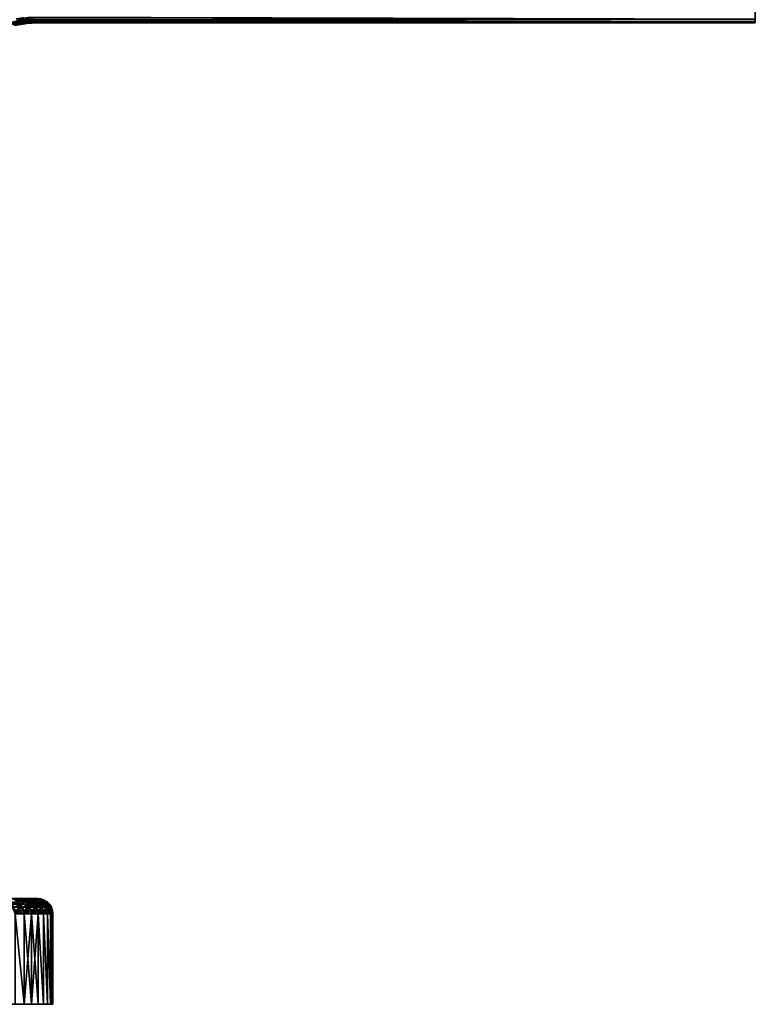
# Model space of a CAD drawing. Extents: x -25 to 68, y -4 to 291.
# Drawn here: x 24 to 48, y -4 to 29 of the extents above; entities that cross this region are included whole.
import ezdxf

# ---------------------------------------------------------------- set-up
doc = ezdxf.new("R2010")
doc.units = 0
doc.header["$MEASUREMENT"] = 0

msp = doc.modelspace()

# ---------------------------------------------------------------- linework, layer by layer
for points in [[(48, 29.578009, 1.786693), (48, 28.922581, 2.276484), (48, 28.844156, 1.367579)], [(48, 29.519512, 0.894197), (48, 29.578009, 1.786693), (48, 28.844156, 1.367579)], [(48, 29.578009, -1.786693), (48, 28.844156, -1.367579), (48, 28.922581, -2.276484)], [(48, 29.578009, -1.786693), (48, 29.519512, -0.894197), (48, 28.844156, -1.367579)], [(48, 29.519512, 0.894197), (48, 28.844156, 1.367579), (48, 28.804907, 0.456141)], [(48, 29.5), (48, 29.519512, 0.894197), (48, 28.804907, 0.456141)], [(48, 29.519512, -0.894197), (48, 29.5), (48, 28.804907, -0.456141)], [(48, 29.519512, -0.894197), (48, 28.804907, -0.456141), (48, 28.844156, -1.367579)], [(48, 29.5), (48, 28.804907, 0.456141), (48, 28.804907, -0.456141)], [(23.698357, 28.880074, 2.130279), (23.596031, 28.884701, 2.292439), (23.376102, 28.808048, 2.049611)], [(23.748819, 28.877287, 2.048748), (23.698357, 28.880074, 2.130279), (23.376102, 28.808048, 2.049611)], [(23.725071, 28.857119, 1.888803), (23.748819, 28.877287, 2.048748), (23.376102, 28.808048, 2.049611)], [(23.725071, 28.857119, 1.888803), (23.376102, 28.808048, 2.049611), (23.412598, 28.777172, 1.699881)], [(23.725071, 28.857119, 1.888803), (23.412598, 28.777172, 1.699881), (23.673073, 28.81876, 1.569946)], [(23.673073, 28.81876, 1.569946), (23.412598, 28.777172, 1.699881), (23.443186, 28.751295, 1.337606)], [(23.621643, 28.862778, -2.080494), (23.673019, 28.818808, -1.570574), (23.414492, 28.775568, -1.679721)], [(23.673019, 28.818808, -1.570574), (23.442047, 28.752256, -1.352838), (23.414492, 28.775568, -1.679721)], [(23.686554, 28.807222, -1.405551), (23.442047, 28.752256, -1.352838), (23.673019, 28.818808, -1.570574)], [(23.686554, 28.807222, -1.405551), (23.46487, 28.73295, -1.00415), (23.442047, 28.752256, -1.352838)], [(23.687979, 28.806004, 1.38704), (23.673073, 28.81876, 1.569946), (23.443186, 28.751295, 1.337606)], [(23.687979, 28.806004, 1.38704), (23.443186, 28.751295, 1.337606), (23.465906, 28.732075, 0.985393)], [(23.686554, 28.807222, -1.405551), (23.718864, 28.779573, -0.895706), (23.46487, 28.73295, -1.00415)], [(23.718864, 28.779573, -0.895706), (23.480145, 28.720032, -0.676729), (23.46487, 28.73295, -1.00415)], [(23.687979, 28.806004, 1.38704), (23.465906, 28.732075, 0.985393), (23.719826, 28.778751, 0.875974)], [(23.719826, 28.778751, 0.875974), (23.465906, 28.732075, 0.985393), (23.480448, 28.719774, 0.668597)], [(23.892675, 28.784468, -0.331954), (23.508732, 28.719408, -0.45159), (23.480145, 28.720032, -0.676729)], [(23.718864, 28.779573, -0.895706), (23.892675, 28.784468, -0.331954), (23.480145, 28.720032, -0.676729)], [(23.508867, 28.719294, 0.446162), (23.719826, 28.778751, 0.875974), (23.480448, 28.719774, 0.668597)], [(23.892675, 28.784468, -0.331954), (23.557438, 28.724783), (23.508732, 28.719408, -0.45159)], [(23.892866, 28.784302, 0.321215), (23.508867, 28.719294, 0.446162), (23.557438, 28.724783)], [(23.892866, 28.784302, 0.321215), (23.719826, 28.778751, 0.875974), (23.508867, 28.719294, 0.446162)], [(23.531164, 28.940229, -2.756527), (23.770229, 28.977167, -2.808309), (23.601915, 28.879663, -2.245538)], [(23.892675, 28.784468, -0.331954), (23.889107, 28.781137), (23.557438, 28.724783)], [(23.892866, 28.784302, 0.321215), (23.557438, 28.724783), (23.889107, 28.781137)], [(23.857025, 28.901976, 2.172348), (23.635122, 28.934418, 2.613693), (23.596031, 28.884701, 2.292439)], [(23.857025, 28.901976, 2.172348), (23.596031, 28.884701, 2.292439), (23.698357, 28.880074, 2.130279)], [(23.770229, 28.977167, -2.808309), (24.029024, 28.971859, -2.693942), (23.601915, 28.879663, -2.245538)], [(23.861525, 28.898077, -2.134146), (23.601915, 28.879663, -2.245538), (24.029024, 28.971859, -2.693942)], [(23.621643, 28.862778, -2.080494), (23.601915, 28.879663, -2.245538), (23.861525, 28.898077, -2.134146)], [(23.621643, 28.862778, -2.080494), (23.861525, 28.898077, -2.134146), (23.673019, 28.818808, -1.570574)], [(23.857025, 28.901976, 2.172348), (24.013943, 28.985086, 2.79524), (23.635122, 28.934418, 2.613693)], [(23.861525, 28.898077, -2.134146), (24.114866, 28.89658, -2.021308), (23.673019, 28.818808, -1.570574)], [(23.927683, 28.840771, -1.460278), (23.673019, 28.818808, -1.570574), (24.114866, 28.89658, -2.021308)], [(23.686554, 28.807222, -1.405551), (23.673019, 28.818808, -1.570574), (23.927683, 28.840771, -1.460278)], [(23.929411, 28.839273, 1.438412), (23.725071, 28.857119, 1.888803), (23.673073, 28.81876, 1.569946)], [(23.687979, 28.806004, 1.38704), (23.929411, 28.839273, 1.438412), (23.673073, 28.81876, 1.569946)], [(23.686554, 28.807222, -1.405551), (23.927683, 28.840771, -1.460278), (23.718864, 28.779573, -0.895706)], [(23.687979, 28.806004, 1.38704), (23.719826, 28.778751, 0.875974), (23.929411, 28.839273, 1.438412)], [(23.857025, 28.901976, 2.172348), (23.698357, 28.880074, 2.130279), (23.748819, 28.877287, 2.048748)], [(23.718864, 28.779573, -0.895706), (24.176062, 28.842916, -1.34825), (24.212793, 28.810705, -0.673617)], [(23.927683, 28.840771, -1.460278), (24.176062, 28.842916, -1.34825), (23.718864, 28.779573, -0.895706)], [(23.718864, 28.779573, -0.895706), (24.212793, 28.810705, -0.673617), (23.892675, 28.784468, -0.331954)], [(23.719826, 28.778751, 0.875974), (24.21357, 28.810024, 0.651837), (24.179178, 28.840181, 1.304647)], [(23.929411, 28.839273, 1.438412), (23.719826, 28.778751, 0.875974), (24.179178, 28.840181, 1.304647)], [(23.892866, 28.784302, 0.321215), (24.21357, 28.810024, 0.651837), (23.719826, 28.778751, 0.875974)], [(23.725071, 28.857119, 1.888803), (24.111641, 28.899408, 2.050622), (23.748819, 28.877287, 2.048748)], [(23.929411, 28.839273, 1.438412), (24.111641, 28.899408, 2.050622), (23.725071, 28.857119, 1.888803)], [(23.857025, 28.901976, 2.172348), (23.748819, 28.877287, 2.048748), (24.111641, 28.899408, 2.050622)], [(23.857025, 28.901976, 2.172348), (24.111641, 28.899408, 2.050622), (24.013943, 28.985086, 2.79524)], [(23.861525, 28.898077, -2.134146), (24.029024, 28.971859, -2.693942), (24.114866, 28.89658, -2.021308)], [(23.892675, 28.784468, -0.331954), (24.225, 28.799999), (23.889107, 28.781137)], [(23.892866, 28.784302, 0.321215), (23.889107, 28.781137), (24.225, 28.799999)], [(23.892675, 28.784468, -0.331954), (24.212793, 28.810705, -0.673617), (24.225, 28.799999)], [(23.892866, 28.784302, 0.321215), (24.225, 28.799999), (24.21357, 28.810024, 0.651837)], [(23.927683, 28.840771, -1.460278), (24.114866, 28.89658, -2.021308), (24.176062, 28.842916, -1.34825)], [(23.929411, 28.839273, 1.438412), (24.179178, 28.840181, 1.304647), (24.111641, 28.899408, 2.050622)], [(48, 28.922581, 2.276484), (24.013943, 28.985086, 2.79524), (24.111641, 28.899408, 2.050622)], [(48, 28.922581, -2.276484), (24.114866, 28.89658, -2.021308), (24.029024, 28.971859, -2.693942)], [(48, 28.844156, 1.367579), (48, 28.922581, 2.276484), (24.111641, 28.899408, 2.050622)], [(48, 28.844156, 1.367579), (24.111641, 28.899408, 2.050622), (24.179178, 28.840181, 1.304647)], [(48, 28.922581, -2.276484), (48, 28.844156, -1.367579), (24.114866, 28.89658, -2.021308)], [(48, 28.844156, -1.367579), (24.176062, 28.842916, -1.34825), (24.114866, 28.89658, -2.021308)], [(48, 28.844156, -1.367579), (24.212793, 28.810705, -0.673617), (24.176062, 28.842916, -1.34825)], [(24.21357, 28.810024, 0.651837), (48, 28.844156, 1.367579), (24.179178, 28.840181, 1.304647)], [(48, 28.844156, -1.367579), (48, 28.804907, -0.456141), (24.212793, 28.810705, -0.673617)], [(48, 28.804907, -0.456141), (24.225, 28.799999), (24.212793, 28.810705, -0.673617)], [(48, 28.804907, 0.456141), (48, 28.844156, 1.367579), (24.21357, 28.810024, 0.651837)], [(48, 28.804907, 0.456141), (24.21357, 28.810024, 0.651837), (24.225, 28.799999)], [(48, 28.804907, -0.456141), (48, 28.804907, 0.456141), (24.225, 28.799999)], [(19.512527, -0.2, 4.38877), (23.54534, -0.2, 5.803405), (23.759924, -0.2, 4.850623)], [(19.687559, -0.2, 3.52137), (19.512527, -0.2, 4.38877), (23.759924, -0.2, 4.850623)], [(19.512527, -0.2, -4.38877), (23.759924, -0.2, -4.850623), (23.54534, -0.2, -5.803405)], [(19.512527, -0.2, -4.38877), (19.687559, -0.2, -3.52137), (23.759924, -0.2, -4.850623)], [(19.687559, -0.2, 3.52137), (23.759924, -0.2, 4.850623), (23.935968, -0.2, 3.889974)], [(19.824051, -0.2, 2.647077), (19.687559, -0.2, 3.52137), (23.935968, -0.2, 3.889974)], [(19.687559, -0.2, -3.52137), (23.935968, -0.2, -3.889974), (23.759924, -0.2, -4.850623)], [(19.687559, -0.2, -3.52137), (19.824051, -0.2, -2.647077), (23.935968, -0.2, -3.889974)], [(19.824051, -0.2, 2.647077), (23.935968, -0.2, 3.889974), (24.073191, -0.2, 2.923014)], [(19.921736, -0.2, 1.767602), (19.824051, -0.2, 2.647077), (24.073191, -0.2, 2.923014)], [(19.824051, -0.2, -2.647077), (24.073191, -0.2, -2.923014), (23.935968, -0.2, -3.889974)], [(19.824051, -0.2, -2.647077), (19.921736, -0.2, -1.767602), (24.073191, -0.2, -2.923014)], [(19.921736, -0.2, 1.767602), (24.073191, -0.2, 2.923014), (24.171364, -0.2, 1.951314)], [(19.980425, -0.2, 0.884667), (19.921736, -0.2, 1.767602), (24.171364, -0.2, 1.951314)], [(19.921736, -0.2, -1.767602), (24.171364, -0.2, -1.951314), (24.073191, -0.2, -2.923014)], [(19.921736, -0.2, -1.767602), (19.980425, -0.2, -0.884667), (24.171364, -0.2, -1.951314)], [(19.980425, -0.2, 0.884667), (24.171364, -0.2, 1.951314), (24.230333, -0.2, 0.976449)], [(20, -0.2), (19.980425, -0.2, 0.884667), (24.230333, -0.2, 0.976449)], [(19.980425, -0.2, -0.884667), (24.230333, -0.2, -0.976449), (24.171364, -0.2, -1.951314)], [(19.980425, -0.2, -0.884667), (20, -0.2), (24.230333, -0.2, -0.976449)], [(20, -0.2), (24.25, -0.2), (24.230333, -0.2, -0.976449)], [(20, -0.2), (24.230333, -0.2, 0.976449), (24.25, -0.2)], [(23.653366, -0.212536, -5.830031), (23.399431, -0.212536, -6.777728), (23.292564, -0.2, -6.746774)], [(23.653366, -0.212536, -5.830031), (23.292564, -0.2, -6.746774), (23.54534, -0.2, -5.803405)], [(23.668045, -0.388255, -6.855533), (23.372807, -0.388255, -7.802989), (23.29771, -0.309084, -7.777918)], [(23.668045, -0.388255, -6.855533), (23.29771, -0.309084, -7.777918), (23.592001, -0.309084, -6.833507)], [(23.755978, -0.249516, -5.855322), (23.50094, -0.249516, -6.80713), (23.399431, -0.212536, -6.777728)], [(23.755978, -0.249516, -5.855322), (23.399431, -0.212536, -6.777728), (23.653366, -0.212536, -5.830031)], [(23.404438, -0.388255, 7.707595), (23.692362, -0.388255, 6.771022), (23.616238, -0.309084, 6.749267)], [(23.848024, -0.309084, -5.87801), (23.592001, -0.309084, -6.833507), (23.50094, -0.249516, -6.80713)], [(23.848024, -0.309084, -5.87801), (23.50094, -0.249516, -6.80713), (23.755978, -0.249516, -5.855322)], [(23.525085, -0.249516, 6.723217), (23.773777, -0.249516, 5.782626), (23.54534, -0.2, 5.803405)], [(23.525085, -0.249516, 6.723217), (23.865894, -0.309084, 5.805032), (23.773777, -0.249516, 5.782626)], [(23.616238, -0.309084, 6.749267), (23.865894, -0.309084, 5.805032), (23.525085, -0.249516, 6.723217)], [(23.653366, -0.212536, -5.830031), (23.54534, -0.2, -5.803405), (23.759924, -0.2, -4.850623)], [(23.671089, -0.212536, 5.757648), (23.759924, -0.2, 4.850623), (23.54534, -0.2, 5.803405)], [(23.773777, -0.249516, 5.782626), (23.671089, -0.212536, 5.757648), (23.54534, -0.2, 5.803405)], [(23.848024, -0.309084, -5.87801), (23.668045, -0.388255, -6.855533), (23.592001, -0.309084, -6.833507)], [(23.692362, -0.388255, 6.771022), (23.865894, -0.309084, 5.805032), (23.616238, -0.309084, 6.749267)], [(23.868935, -0.212536, -4.872878), (23.653366, -0.212536, -5.830031), (23.759924, -0.2, -4.850623)], [(23.972481, -0.249516, -4.894017), (23.755978, -0.249516, -5.855322), (23.653366, -0.212536, -5.830031)], [(23.972481, -0.249516, -4.894017), (23.653366, -0.212536, -5.830031), (23.868935, -0.212536, -4.872878)], [(23.924896, -0.388255, -5.896957), (23.668045, -0.388255, -6.855533), (23.848024, -0.309084, -5.87801)], [(23.773777, -0.249516, 5.782626), (23.759924, -0.2, 4.850623), (23.671089, -0.212536, 5.757648)], [(23.692362, -0.388255, 6.771022), (23.942822, -0.388255, 5.823743), (23.865894, -0.309084, 5.805032)], [(24.065369, -0.309084, -4.91298), (23.755978, -0.249516, -5.855322), (23.972481, -0.249516, -4.894017)], [(24.065369, -0.309084, -4.91298), (23.848024, -0.309084, -5.87801), (23.755978, -0.249516, -5.855322)], [(24.045788, -0.212536, -3.907821), (23.868935, -0.212536, -4.872878), (23.759924, -0.2, -4.850623)], [(24.045788, -0.212536, -3.907821), (23.759924, -0.2, -4.850623), (23.935968, -0.2, -3.889974)], [(23.881279, -0.212536, 4.812016), (23.935968, -0.2, 3.889974), (23.759924, -0.2, 4.850623)], [(23.984879, -0.249516, 4.832891), (23.881279, -0.212536, 4.812016), (23.759924, -0.2, 4.850623)], [(23.773777, -0.249516, 5.782626), (23.984879, -0.249516, 4.832891), (23.759924, -0.2, 4.850623)], [(23.865894, -0.309084, 5.805032), (23.984879, -0.249516, 4.832891), (23.773777, -0.249516, 5.782626)], [(24.142939, -0.388255, -4.928816), (23.848024, -0.309084, -5.87801), (24.065369, -0.309084, -4.91298)], [(24.142939, -0.388255, -4.928816), (23.924896, -0.388255, -5.896957), (23.848024, -0.309084, -5.87801)], [(23.865894, -0.309084, 5.805032), (24.077814, -0.309084, 4.851617), (23.984879, -0.249516, 4.832891)], [(23.942822, -0.388255, 5.823743), (24.077814, -0.309084, 4.851617), (23.865894, -0.309084, 5.805032)], [(24.150101, -0.249516, -3.924773), (23.972481, -0.249516, -4.894017), (23.868935, -0.212536, -4.872878)], [(24.150101, -0.249516, -3.924773), (23.868935, -0.212536, -4.872878), (24.045788, -0.212536, -3.907821)], [(23.984879, -0.249516, 4.832891), (23.935968, -0.2, 3.889974), (23.881279, -0.212536, 4.812016)], [(24.18364, -0.212536, -2.936425), (24.045788, -0.212536, -3.907821), (23.935968, -0.2, -3.889974)], [(24.18364, -0.212536, -2.936425), (23.935968, -0.2, -3.889974), (24.073191, -0.2, -2.923014)], [(24.053707, -0.212536, 3.858776), (24.073191, -0.2, 2.923014), (23.935968, -0.2, 3.889974)], [(24.158054, -0.249516, 3.875515), (24.053707, -0.212536, 3.858776), (23.935968, -0.2, 3.889974)], [(23.984879, -0.249516, 4.832891), (24.158054, -0.249516, 3.875515), (23.935968, -0.2, 3.889974)], [(23.942822, -0.388255, 5.823743), (24.155424, -0.388255, 4.867256), (24.077814, -0.309084, 4.851617)], [(24.243677, -0.309084, -3.939981), (24.065369, -0.309084, -4.91298), (23.972481, -0.249516, -4.894017)], [(24.243677, -0.309084, -3.939981), (23.972481, -0.249516, -4.894017), (24.150101, -0.249516, -3.924773)], [(24.077814, -0.309084, 4.851617), (24.158054, -0.249516, 3.875515), (23.984879, -0.249516, 4.832891)], [(24.288549, -0.249516, -2.949164), (24.045788, -0.212536, -3.907821), (24.18364, -0.212536, -2.936425)], [(24.288549, -0.249516, -2.949164), (24.150101, -0.249516, -3.924773), (24.045788, -0.212536, -3.907821)], [(24.158054, -0.249516, 3.875515), (24.073191, -0.2, 2.923014), (24.053707, -0.212536, 3.858776)], [(24.321823, -0.388255, -3.952681), (24.142939, -0.388255, -4.928816), (24.065369, -0.309084, -4.91298)], [(24.321823, -0.388255, -3.952681), (24.065369, -0.309084, -4.91298), (24.243677, -0.309084, -3.939981)], [(24.282265, -0.212536, -1.960267), (24.18364, -0.212536, -2.936425), (24.073191, -0.2, -2.923014)], [(24.282265, -0.212536, -1.960267), (24.073191, -0.2, -2.923014), (24.171364, -0.2, -1.951314)], [(24.188103, -0.212536, 2.899433), (24.171364, -0.2, 1.951314), (24.073191, -0.2, 2.923014)], [(24.293034, -0.249516, 2.912011), (24.188103, -0.212536, 2.899433), (24.073191, -0.2, 2.923014)], [(24.158054, -0.249516, 3.875515), (24.293034, -0.249516, 2.912011), (24.073191, -0.2, 2.923014)], [(24.077814, -0.309084, 4.851617), (24.251661, -0.309084, 3.890532), (24.158054, -0.249516, 3.875515)], [(24.155424, -0.388255, 4.867256), (24.251661, -0.309084, 3.890532), (24.077814, -0.309084, 4.851617)], [(24.382662, -0.309084, -2.960591), (24.150101, -0.249516, -3.924773), (24.288549, -0.249516, -2.949164)], [(24.382662, -0.309084, -2.960591), (24.243677, -0.309084, -3.939981), (24.150101, -0.249516, -3.924773)], [(24.155424, -0.388255, 4.867256), (24.329832, -0.388255, 3.903072), (24.251661, -0.309084, 3.890532)], [(24.251661, -0.309084, 3.890532), (24.293034, -0.249516, 2.912011), (24.158054, -0.249516, 3.875515)], [(24.282265, -0.212536, -1.960267), (24.171364, -0.2, -1.951314), (24.230333, -0.2, -0.976449)], [(24.28425, -0.212536, 1.935506), (24.230333, -0.2, 0.976449), (24.171364, -0.2, 1.951314)], [(24.188103, -0.212536, 2.899433), (24.28425, -0.212536, 1.935506), (24.171364, -0.2, 1.951314)], [(24.387604, -0.249516, -1.968771), (24.288549, -0.249516, -2.949164), (24.18364, -0.212536, -2.936425)], [(24.387604, -0.249516, -1.968771), (24.18364, -0.212536, -2.936425), (24.282265, -0.212536, -1.960267)], [(24.293034, -0.249516, 2.912011), (24.28425, -0.212536, 1.935506), (24.188103, -0.212536, 2.899433)], [(24.341503, -0.212536, -0.980929), (24.282265, -0.212536, -1.960267), (24.230333, -0.2, -0.976449)], [(24.341503, -0.212536, -0.980929), (24.230333, -0.2, -0.976449), (24.25, -0.2)], [(24.342001, -0.212536, 0.968519), (24.25, -0.2), (24.230333, -0.2, 0.976449)], [(24.28425, -0.212536, 1.935506), (24.342001, -0.212536, 0.968519), (24.230333, -0.2, 0.976449)], [(24.461256, -0.388255, -2.970134), (24.321823, -0.388255, -3.952681), (24.243677, -0.309084, -3.939981)], [(24.461256, -0.388255, -2.970134), (24.243677, -0.309084, -3.939981), (24.382662, -0.309084, -2.960591)], [(24.341503, -0.212536, -0.980929), (24.25, -0.2), (24.361261, -0.212536)], [(24.342001, -0.212536, 0.968519), (24.361261, -0.212536), (24.25, -0.2)], [(24.251661, -0.309084, 3.890532), (24.387161, -0.309084, 2.923295), (24.293034, -0.249516, 2.912011)], [(24.329832, -0.388255, 3.903072), (24.387161, -0.309084, 2.923295), (24.251661, -0.309084, 3.890532)], [(24.4471, -0.249516, -0.985184), (24.282265, -0.212536, -1.960267), (24.341503, -0.212536, -0.980929)], [(24.4471, -0.249516, -0.985184), (24.387604, -0.249516, -1.968771), (24.282265, -0.212536, -1.960267)], [(24.389599, -0.249516, 1.943903), (24.342001, -0.212536, 0.968519), (24.28425, -0.212536, 1.935506)], [(24.293034, -0.249516, 2.912011), (24.389599, -0.249516, 1.943903), (24.28425, -0.212536, 1.935506)], [(24.4821, -0.309084, -1.976399), (24.382662, -0.309084, -2.960591), (24.288549, -0.249516, -2.949164)], [(24.4821, -0.309084, -1.976399), (24.288549, -0.249516, -2.949164), (24.387604, -0.249516, -1.968771)], [(24.387161, -0.309084, 2.923295), (24.389599, -0.249516, 1.943903), (24.293034, -0.249516, 2.912011)], [(24.329832, -0.388255, 3.903072), (24.465771, -0.388255, 2.932717), (24.387161, -0.309084, 2.923295)], [(24.4471, -0.249516, -0.985184), (24.341503, -0.212536, -0.980929), (24.361261, -0.212536)], [(24.447598, -0.249516, 0.97272), (24.361261, -0.212536), (24.342001, -0.212536, 0.968519)], [(24.389599, -0.249516, 1.943903), (24.447598, -0.249516, 0.97272), (24.342001, -0.212536, 0.968519)], [(24.4471, -0.249516, -0.985184), (24.361261, -0.212536), (24.466942, -0.249516)], [(24.447598, -0.249516, 0.97272), (24.466942, -0.249516), (24.361261, -0.212536)], [(24.4821, -0.309084, -1.976399), (24.461256, -0.388255, -2.970134), (24.382662, -0.309084, -2.960591)], [(24.387161, -0.309084, 2.923295), (24.4841, -0.309084, 1.951435), (24.389599, -0.249516, 1.943903)], [(24.465771, -0.388255, 2.932717), (24.4841, -0.309084, 1.951435), (24.387161, -0.309084, 2.923295)], [(24.541824, -0.309084, -0.989002), (24.4821, -0.309084, -1.976399), (24.387604, -0.249516, -1.968771)], [(24.541824, -0.309084, -0.989002), (24.387604, -0.249516, -1.968771), (24.4471, -0.249516, -0.985184)], [(24.4841, -0.309084, 1.951435), (24.447598, -0.249516, 0.97272), (24.389599, -0.249516, 1.943903)], [(24.541824, -0.309084, -0.989002), (24.4471, -0.249516, -0.985184), (24.466942, -0.249516)], [(24.542326, -0.309084, 0.976489), (24.466942, -0.249516), (24.447598, -0.249516, 0.97272)], [(24.4841, -0.309084, 1.951435), (24.542326, -0.309084, 0.976489), (24.447598, -0.249516, 0.97272)], [(24.561012, -0.388255, -1.98277), (24.461256, -0.388255, -2.970134), (24.4821, -0.309084, -1.976399)], [(24.465771, -0.388255, 2.932717), (24.563023, -0.388255, 1.957725), (24.4841, -0.309084, 1.951435)], [(24.541824, -0.309084, -0.989002), (24.466942, -0.249516), (24.561745, -0.309084)], [(24.542326, -0.309084, 0.976489), (24.561745, -0.309084), (24.466942, -0.249516)], [(24.620932, -0.388255, -0.99219), (24.561012, -0.388255, -1.98277), (24.4821, -0.309084, -1.976399)], [(24.620932, -0.388255, -0.99219), (24.4821, -0.309084, -1.976399), (24.541824, -0.309084, -0.989002)], [(24.563023, -0.388255, 1.957725), (24.542326, -0.309084, 0.976489), (24.4841, -0.309084, 1.951435)], [(24.620932, -0.388255, -0.99219), (24.541824, -0.309084, -0.989002), (24.561745, -0.309084)], [(24.621435, -0.388255, 0.979637), (24.561745, -0.309084), (24.542326, -0.309084, 0.976489)], [(24.563023, -0.388255, 1.957725), (24.621435, -0.388255, 0.979637), (24.542326, -0.309084, 0.976489)], [(24.620932, -0.388255, -0.99219), (24.561745, -0.309084), (24.640915, -0.388255)], [(24.621435, -0.388255, 0.979637), (24.640915, -0.388255), (24.561745, -0.309084)], [(23.668045, -0.388255, -6.855533), (23.508049, -0.7, -7.741716), (23.372807, -0.388255, -7.802989)], [(23.461018, -0.483058, 7.726228), (23.692362, -0.388255, 6.771022), (23.404438, -0.388255, 7.707595)], [(23.461018, -0.483058, 7.726228), (23.749638, -0.483058, 6.787391), (23.692362, -0.388255, 6.771022)], [(23.496141, -0.58874, 7.737795), (23.749638, -0.483058, 6.787391), (23.461018, -0.483058, 7.726228)], [(23.496141, -0.58874, 7.737795), (23.785192, -0.58874, 6.797553), (23.749638, -0.483058, 6.787391)], [(23.496141, -0.58874, 7.737795), (23.508049, -0.7, 7.741716), (23.797247, -0.7, 6.800997)], [(23.496141, -0.58874, 7.737795), (23.797247, -0.7, 6.800997), (23.785192, -0.58874, 6.797553)], [(23.725264, -0.483058, -6.872106), (23.508049, -0.7, -7.741716), (23.668045, -0.388255, -6.855533)], [(23.760782, -0.58874, -6.882394), (23.508049, -0.7, -7.741716), (23.725264, -0.483058, -6.872106)], [(23.760782, -0.58874, -6.882394), (23.797247, -0.7, -6.800997), (23.508049, -0.7, -7.741716)], [(23.725264, -0.483058, -6.872106), (23.668045, -0.388255, -6.855533), (23.797247, -0.7, -6.800997)], [(23.924896, -0.388255, -5.896957), (23.797247, -0.7, -6.800997), (23.668045, -0.388255, -6.855533)], [(23.749638, -0.483058, 6.787391), (23.942822, -0.388255, 5.823743), (23.692362, -0.388255, 6.771022)], [(23.760782, -0.58874, -6.882394), (23.725264, -0.483058, -6.872106), (23.797247, -0.7, -6.800997)], [(23.749638, -0.483058, 6.787391), (24.000704, -0.483058, 5.837822), (23.942822, -0.388255, 5.823743)], [(23.785192, -0.58874, 6.797553), (24.000704, -0.483058, 5.837822), (23.749638, -0.483058, 6.787391)], [(23.785192, -0.58874, 6.797553), (24.036634, -0.58874, 5.846562), (24.000704, -0.483058, 5.837822)], [(23.785192, -0.58874, 6.797553), (24.048817, -0.7, 5.849525), (24.036634, -0.58874, 5.846562)], [(23.785192, -0.58874, 6.797553), (23.797247, -0.7, 6.800997), (24.048817, -0.7, 5.849525)], [(23.982733, -0.483058, -5.911213), (23.797247, -0.7, -6.800997), (23.924896, -0.388255, -5.896957)], [(24.018639, -0.58874, -5.920063), (23.797247, -0.7, -6.800997), (23.982733, -0.483058, -5.911213)], [(24.018639, -0.58874, -5.920063), (24.048817, -0.7, -5.849525), (23.797247, -0.7, -6.800997)], [(24.201303, -0.483058, -4.940732), (23.924896, -0.388255, -5.896957), (24.142939, -0.388255, -4.928816)], [(24.201303, -0.483058, -4.940732), (23.982733, -0.483058, -5.911213), (23.924896, -0.388255, -5.896957)], [(24.000704, -0.483058, 5.837822), (24.155424, -0.388255, 4.867256), (23.942822, -0.388255, 5.823743)], [(24.018639, -0.58874, -5.920063), (23.982733, -0.483058, -5.911213), (24.048817, -0.7, -5.849525)], [(24.201303, -0.483058, -4.940732), (24.048817, -0.7, -5.849525), (23.982733, -0.483058, -5.911213)], [(24.000704, -0.483058, 5.837822), (24.21382, -0.483058, 4.879023), (24.155424, -0.388255, 4.867256)], [(24.036634, -0.58874, 5.846562), (24.21382, -0.483058, 4.879023), (24.000704, -0.483058, 5.837822)], [(24.036634, -0.58874, 5.846562), (24.250071, -0.58874, 4.886327), (24.21382, -0.483058, 4.879023)], [(24.036634, -0.58874, 5.846562), (24.26236, -0.7, 4.888803), (24.250071, -0.58874, 4.886327)], [(24.036634, -0.58874, 5.846562), (24.048817, -0.7, 5.849525), (24.26236, -0.7, 4.888803)], [(24.237535, -0.58874, -4.948128), (24.048817, -0.7, -5.849525), (24.201303, -0.483058, -4.940732)], [(24.237535, -0.58874, -4.948128), (24.26236, -0.7, -4.888803), (24.048817, -0.7, -5.849525)], [(24.380619, -0.483058, -3.962236), (24.142939, -0.388255, -4.928816), (24.321823, -0.388255, -3.952681)], [(24.380619, -0.483058, -3.962236), (24.201303, -0.483058, -4.940732), (24.142939, -0.388255, -4.928816)], [(24.21382, -0.483058, 4.879023), (24.329832, -0.388255, 3.903072), (24.155424, -0.388255, 4.867256)], [(24.237535, -0.58874, -4.948128), (24.201303, -0.483058, -4.940732), (24.26236, -0.7, -4.888803)], [(24.380619, -0.483058, -3.962236), (24.26236, -0.7, -4.888803), (24.201303, -0.483058, -4.940732)], [(24.21382, -0.483058, 4.879023), (24.388649, -0.483058, 3.912508), (24.329832, -0.388255, 3.903072)], [(24.250071, -0.58874, 4.886327), (24.388649, -0.483058, 3.912508), (24.21382, -0.483058, 4.879023)], [(24.250071, -0.58874, 4.886327), (24.425161, -0.58874, 3.918365), (24.388649, -0.483058, 3.912508)], [(24.250071, -0.58874, 4.886327), (24.26236, -0.7, 4.888803), (24.43754, -0.7, 3.920351)], [(24.250071, -0.58874, 4.886327), (24.43754, -0.7, 3.920351), (24.425161, -0.58874, 3.918365)], [(24.41712, -0.58874, -3.968168), (24.26236, -0.7, -4.888803), (24.380619, -0.483058, -3.962236)], [(24.41712, -0.58874, -3.968168), (24.43754, -0.7, -3.920351), (24.26236, -0.7, -4.888803)], [(24.52039, -0.483058, -2.977314), (24.321823, -0.388255, -3.952681), (24.461256, -0.388255, -2.970134)], [(24.52039, -0.483058, -2.977314), (24.380619, -0.483058, -3.962236), (24.321823, -0.388255, -3.952681)], [(24.388649, -0.483058, 3.912508), (24.465771, -0.388255, 2.932717), (24.329832, -0.388255, 3.903072)], [(24.41712, -0.58874, -3.968168), (24.380619, -0.483058, -3.962236), (24.43754, -0.7, -3.920351)], [(24.52039, -0.483058, -2.977314), (24.43754, -0.7, -3.920351), (24.380619, -0.483058, -3.962236)], [(24.388649, -0.483058, 3.912508), (24.524916, -0.483058, 2.939807), (24.465771, -0.388255, 2.932717)], [(24.425161, -0.58874, 3.918365), (24.524916, -0.483058, 2.939807), (24.388649, -0.483058, 3.912508)], [(24.425161, -0.58874, 3.918365), (24.561632, -0.58874, 2.944208), (24.524916, -0.483058, 2.939807)], [(24.425161, -0.58874, 3.918365), (24.57408, -0.7, 2.9457), (24.561632, -0.58874, 2.944208)], [(24.425161, -0.58874, 3.918365), (24.43754, -0.7, 3.920351), (24.57408, -0.7, 2.9457)], [(24.5571, -0.58874, -2.981772), (24.43754, -0.7, -3.920351), (24.52039, -0.483058, -2.977314)], [(24.5571, -0.58874, -2.981772), (24.57408, -0.7, -2.9457), (24.43754, -0.7, -3.920351)], [(24.620388, -0.483058, -1.987563), (24.52039, -0.483058, -2.977314), (24.461256, -0.388255, -2.970134)], [(24.620388, -0.483058, -1.987563), (24.461256, -0.388255, -2.970134), (24.561012, -0.388255, -1.98277)], [(24.524916, -0.483058, 2.939807), (24.563023, -0.388255, 1.957725), (24.465771, -0.388255, 2.932717)], [(24.5571, -0.58874, -2.981772), (24.52039, -0.483058, -2.977314), (24.57408, -0.7, -2.9457)], [(24.620388, -0.483058, -1.987563), (24.57408, -0.7, -2.9457), (24.52039, -0.483058, -2.977314)], [(24.524916, -0.483058, 2.939807), (24.622402, -0.483058, 1.962458), (24.563023, -0.388255, 1.957725)], [(24.561632, -0.58874, 2.944208), (24.622402, -0.483058, 1.962458), (24.524916, -0.483058, 2.939807)], [(24.680452, -0.483058, -0.994588), (24.620388, -0.483058, -1.987563), (24.561012, -0.388255, -1.98277)], [(24.680452, -0.483058, -0.994588), (24.561012, -0.388255, -1.98277), (24.620932, -0.388255, -0.99219)], [(24.561632, -0.58874, 2.944208), (24.659266, -0.58874, 1.965396), (24.622402, -0.483058, 1.962458)], [(24.561632, -0.58874, 2.944208), (24.671761, -0.7, 1.966392), (24.659266, -0.58874, 1.965396)], [(24.561632, -0.58874, 2.944208), (24.57408, -0.7, 2.9457), (24.671761, -0.7, 1.966392)], [(24.622402, -0.483058, 1.962458), (24.621435, -0.388255, 0.979637), (24.563023, -0.388255, 1.957725)], [(24.657248, -0.58874, -1.990539), (24.57408, -0.7, -2.9457), (24.620388, -0.483058, -1.987563)], [(24.657248, -0.58874, -1.990539), (24.671761, -0.7, -1.966392), (24.57408, -0.7, -2.9457)], [(24.680452, -0.483058, -0.994588), (24.657248, -0.58874, -1.990539), (24.620388, -0.483058, -1.987563)], [(24.680452, -0.483058, -0.994588), (24.620932, -0.388255, -0.99219), (24.640915, -0.388255)], [(24.680956, -0.483058, 0.982005), (24.640915, -0.388255), (24.621435, -0.388255, 0.979637)], [(24.622402, -0.483058, 1.962458), (24.680956, -0.483058, 0.982005), (24.621435, -0.388255, 0.979637)], [(24.659266, -0.58874, 1.965396), (24.680956, -0.483058, 0.982005), (24.622402, -0.483058, 1.962458)], [(24.680452, -0.483058, -0.994588), (24.640915, -0.388255), (24.700485, -0.483058)], [(24.680956, -0.483058, 0.982005), (24.700485, -0.483058), (24.640915, -0.388255)], [(24.717402, -0.58874, -0.996077), (24.657248, -0.58874, -1.990539), (24.680452, -0.483058, -0.994588)], [(24.717402, -0.58874, -0.996077), (24.671761, -0.7, -1.966392), (24.657248, -0.58874, -1.990539)], [(24.659266, -0.58874, 1.965396), (24.717907, -0.58874, 0.983475), (24.680956, -0.483058, 0.982005)], [(24.659266, -0.58874, 1.965396), (24.730433, -0.7, 0.983974), (24.717907, -0.58874, 0.983475)], [(24.659266, -0.58874, 1.965396), (24.671761, -0.7, 1.966392), (24.730433, -0.7, 0.983974)], [(24.717402, -0.58874, -0.996077), (24.730433, -0.7, -0.983974), (24.671761, -0.7, -1.966392)], [(24.680452, -0.483058, -0.994588), (24.700485, -0.483058), (24.737465, -0.58874)], [(24.717402, -0.58874, -0.996077), (24.680452, -0.483058, -0.994588), (24.737465, -0.58874)], [(24.717907, -0.58874, 0.983475), (24.700485, -0.483058), (24.680956, -0.483058, 0.982005)], [(24.717907, -0.58874, 0.983475), (24.737465, -0.58874), (24.700485, -0.483058)], [(24.717402, -0.58874, -0.996077), (24.737465, -0.58874), (24.730433, -0.7, -0.983974)], [(24.717907, -0.58874, 0.983475), (24.730433, -0.7, 0.983974), (24.75, -0.7)], [(24.717907, -0.58874, 0.983475), (24.75, -0.7), (24.737465, -0.58874)], [(24.75, -0.7), (24.730433, -0.7, -0.983974), (24.737465, -0.58874)], [(23.797247, -3.7, 6.800997), (23.797247, -0.7, 6.800997), (23.508049, -0.7, 7.741716)], [(23.508049, -3.7, 7.741716), (23.797247, -3.7, 6.800997), (23.508049, -0.7, 7.741716)], [(23.797247, -3.7, -6.800997), (23.508049, -3.7, -7.741716), (23.508049, -0.7, -7.741716)], [(23.797247, -3.7, -6.800997), (23.508049, -0.7, -7.741716), (23.797247, -0.7, -6.800997)], [(24.048817, -3.7, 5.849525), (24.048817, -0.7, 5.849525), (23.797247, -0.7, 6.800997)], [(23.797247, -3.7, 6.800997), (24.048817, -3.7, 5.849525), (23.797247, -0.7, 6.800997)], [(23.797247, -3.7, -6.800997), (23.797247, -0.7, -6.800997), (24.048817, -0.7, -5.849525)], [(24.048817, -3.7, -5.849525), (23.797247, -3.7, -6.800997), (24.048817, -0.7, -5.849525)], [(24.26236, -3.7, 4.888803), (24.26236, -0.7, 4.888803), (24.048817, -0.7, 5.849525)], [(24.048817, -3.7, 5.849525), (24.26236, -3.7, 4.888803), (24.048817, -0.7, 5.849525)], [(24.048817, -3.7, -5.849525), (24.048817, -0.7, -5.849525), (24.26236, -0.7, -4.888803)], [(24.26236, -3.7, -4.888803), (24.048817, -3.7, -5.849525), (24.26236, -0.7, -4.888803)], [(24.43754, -3.7, 3.920351), (24.43754, -0.7, 3.920351), (24.26236, -0.7, 4.888803)], [(24.26236, -3.7, 4.888803), (24.43754, -3.7, 3.920351), (24.26236, -0.7, 4.888803)], [(24.43754, -3.7, -3.920351), (24.26236, -3.7, -4.888803), (24.26236, -0.7, -4.888803)], [(24.43754, -3.7, -3.920351), (24.26236, -0.7, -4.888803), (24.43754, -0.7, -3.920351)], [(24.57408, -3.7, 2.9457), (24.57408, -0.7, 2.9457), (24.43754, -0.7, 3.920351)], [(24.43754, -3.7, 3.920351), (24.57408, -3.7, 2.9457), (24.43754, -0.7, 3.920351)], [(24.57408, -3.7, -2.9457), (24.43754, -3.7, -3.920351), (24.43754, -0.7, -3.920351)], [(24.57408, -3.7, -2.9457), (24.43754, -0.7, -3.920351), (24.57408, -0.7, -2.9457)], [(24.671761, -3.7, 1.966392), (24.671761, -0.7, 1.966392), (24.57408, -0.7, 2.9457)], [(24.57408, -3.7, 2.9457), (24.671761, -3.7, 1.966392), (24.57408, -0.7, 2.9457)], [(24.671761, -3.7, -1.966392), (24.57408, -3.7, -2.9457), (24.57408, -0.7, -2.9457)], [(24.671761, -3.7, -1.966392), (24.57408, -0.7, -2.9457), (24.671761, -0.7, -1.966392)], [(24.730433, -3.7, 0.983974), (24.730433, -0.7, 0.983974), (24.671761, -0.7, 1.966392)], [(24.671761, -3.7, 1.966392), (24.730433, -3.7, 0.983974), (24.671761, -0.7, 1.966392)], [(24.671761, -3.7, -1.966392), (24.671761, -0.7, -1.966392), (24.730433, -0.7, -0.983974)], [(24.730433, -3.7, -0.983974), (24.671761, -3.7, -1.966392), (24.730433, -0.7, -0.983974)], [(24.75, -3.7), (24.75, -0.7), (24.730433, -0.7, 0.983974)], [(24.730433, -3.7, 0.983974), (24.75, -3.7), (24.730433, -0.7, 0.983974)], [(24.75, -3.7), (24.730433, -3.7, -0.983974), (24.730433, -0.7, -0.983974)], [(24.75, -3.7), (24.730433, -0.7, -0.983974), (24.75, -0.7)], [(22.043833, -3.7, 6.562733), (23.797247, -3.7, 6.800997), (23.508049, -3.7, 7.741716)], [(22.296206, -3.7, 5.646166), (23.797247, -3.7, 6.800997), (22.043833, -3.7, 6.562733)], [(22.043833, -3.7, -6.562733), (23.508049, -3.7, -7.741716), (23.797247, -3.7, -6.800997)], [(22.043833, -3.7, -6.562733), (23.797247, -3.7, -6.800997), (22.296206, -3.7, -5.646166)], [(22.296206, -3.7, 5.646166), (24.048817, -3.7, 5.849525), (23.797247, -3.7, 6.800997)], [(22.510487, -3.7, 4.719953), (24.048817, -3.7, 5.849525), (22.296206, -3.7, 5.646166)], [(22.296206, -3.7, -5.646166), (23.797247, -3.7, -6.800997), (24.048817, -3.7, -5.849525)], [(22.296206, -3.7, -5.646166), (24.048817, -3.7, -5.849525), (22.510487, -3.7, -4.719953)], [(22.510487, -3.7, 4.719953), (24.26236, -3.7, 4.888803), (24.048817, -3.7, 5.849525)], [(22.68631, -3.7, 3.785676), (24.26236, -3.7, 4.888803), (22.510487, -3.7, 4.719953)], [(22.510487, -3.7, -4.719953), (24.26236, -3.7, -4.888803), (22.68631, -3.7, -3.785676)], [(22.510487, -3.7, -4.719953), (24.048817, -3.7, -5.849525), (24.26236, -3.7, -4.888803)], [(22.68631, -3.7, 3.785676), (24.43754, -3.7, 3.920351), (24.26236, -3.7, 4.888803)], [(22.823374, -3.7, 2.84493), (24.43754, -3.7, 3.920351), (22.68631, -3.7, 3.785676)], [(22.68631, -3.7, -3.785676), (24.26236, -3.7, -4.888803), (24.43754, -3.7, -3.920351)], [(22.68631, -3.7, -3.785676), (24.43754, -3.7, -3.920351), (22.823374, -3.7, -2.84493)], [(22.823374, -3.7, 2.84493), (24.57408, -3.7, 2.9457), (24.43754, -3.7, 3.920351)], [(22.921444, -3.7, 1.899325), (24.57408, -3.7, 2.9457), (22.823374, -3.7, 2.84493)], [(22.823374, -3.7, -2.84493), (24.43754, -3.7, -3.920351), (24.57408, -3.7, -2.9457)], [(22.823374, -3.7, -2.84493), (24.57408, -3.7, -2.9457), (22.921444, -3.7, -1.899325)], [(22.921444, -3.7, 1.899325), (24.671761, -3.7, 1.966392), (24.57408, -3.7, 2.9457)], [(22.980352, -3.7, 0.950474), (24.671761, -3.7, 1.966392), (22.921444, -3.7, 1.899325)], [(22.921444, -3.7, -1.899325), (24.57408, -3.7, -2.9457), (24.671761, -3.7, -1.966392)], [(22.921444, -3.7, -1.899325), (24.671761, -3.7, -1.966392), (22.980352, -3.7, -0.950474)], [(22.980352, -3.7, 0.950474), (24.730433, -3.7, 0.983974), (24.671761, -3.7, 1.966392)], [(23, -3.7), (24.730433, -3.7, 0.983974), (22.980352, -3.7, 0.950474)], [(22.980352, -3.7, -0.950474), (24.671761, -3.7, -1.966392), (24.730433, -3.7, -0.983974)], [(22.980352, -3.7, -0.950474), (24.730433, -3.7, -0.983974), (23, -3.7)], [(23, -3.7), (24.730433, -3.7, -0.983974), (24.75, -3.7)], [(23, -3.7), (24.75, -3.7), (24.730433, -3.7, 0.983974)]]:
    msp.add_3dface(points)

doc.saveas('drawing.dxf')
